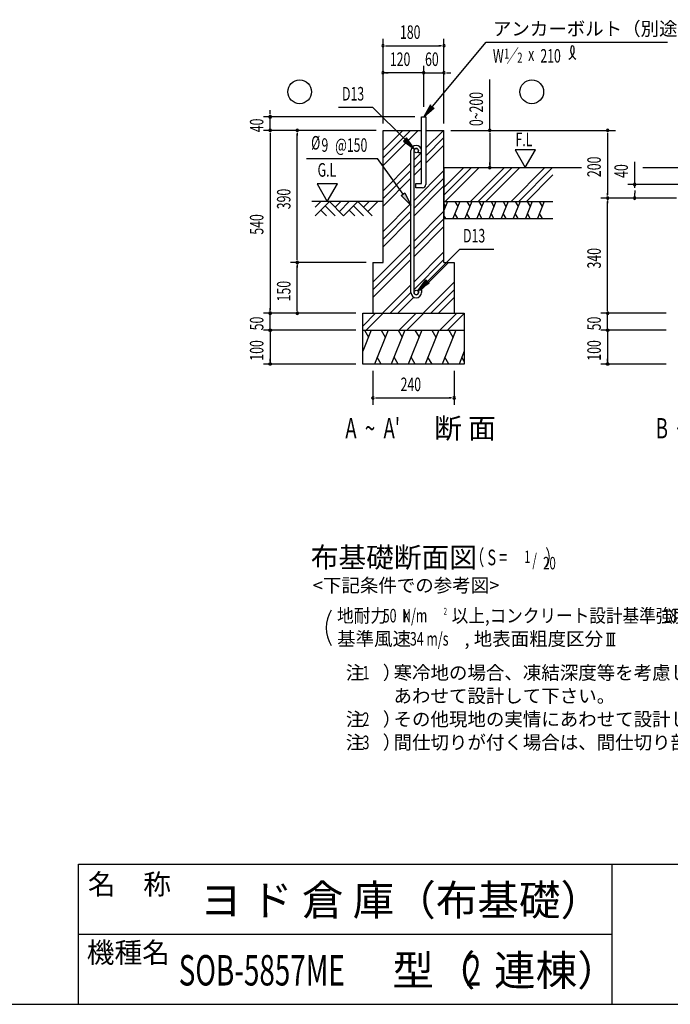
# Model space of a CAD drawing. Extents: x 868 to 32764, y 310 to 22484.
# Drawn here: x 19864 to 27554, y 828 to 12456 of the extents above; entities that cross this region are included whole.
import ezdxf
from ezdxf.enums import TextEntityAlignment as Align

# ---------------------------------------------------------------- set-up
doc = ezdxf.new("R2010")
doc.units = 0
doc.header["$LTSCALE"] = 80
for name, color, linetype in [('HATCH', 2, 'CONTINUOUS'), ('HIKIDASHI', 6, 'CONTINUOUS'), ('KISO_U', 6, 'CONTINUOUS'), ('NAME', 20, 'CONTINUOUS'), ('SUNPOU', 4, 'CONTINUOUS'), ('U1', 3, 'CONTINUOUS'), ('U3', 6, 'CONTINUOUS'), ('WAKUMOJI-01', 130, 'CONTINUOUS'), ('WAKUSEN-01', 50, 'CONTINUOUS'), ('WAKUSEN-02', 130, 'CONTINUOUS')]:
    doc.layers.add(name, color=color, linetype=linetype)
doc.styles.add('00', font='ROMANS', dxfattribs={"width": 0.666667, "bigfont": 'BIGFONT'})
doc.styles.add('01', font='ROMANS', dxfattribs={"height": 3, "bigfont": 'BIGFONT'})
doc.styles.add('WAKUMOJI', font='SIMPLEX', dxfattribs={"height": 3, "bigfont": 'BIGFONT'})

msp = doc.modelspace()

# ---------------------------------------------------------------- linework, layer by layer
at = {"layer": 'HATCH'}
for p, q in [((24922, 10309), (24879, 10203)), ((24879, 10283), (24898, 10250)), ((25065, 10309), (24984, 10109)), ((25006, 10309), (25041, 10250)), ((25207, 10309), (25127, 10109)), ((25149, 10309), (25183, 10250)), ((25350, 10309), (25269, 10109)), ((25292, 10309), (25326, 10250)), ((25493, 10309), (25412, 10109)), ((25435, 10309), (25469, 10250)), ((25636, 10309), (25555, 10109)), ((25578, 10309), (25612, 10250)), ((25779, 10309), (25698, 10109)), ((25721, 10309), (25755, 10250)), ((25922, 10309), (25841, 10109)), ((25864, 10309), (25898, 10250)), ((26065, 10309), (25984, 10109)), ((26006, 10309), (26041, 10250)), ((24899, 10109), (24879, 10144)), ((25042, 10109), (25008, 10168)), ((25185, 10109), (25151, 10168)), ((25328, 10109), (25293, 10168)), ((25470, 10109), (25436, 10168)), ((25613, 10109), (25579, 10168)), ((25756, 10109), (25722, 10168)), ((25899, 10109), (25865, 10168)), ((26042, 10109), (26008, 10168)), ((24019, 8789), (23919, 8541)), ((23938, 8789), (23985, 8706)), ((24218, 8789), (24056, 8389)), ((24136, 8789), (24184, 8706)), ((24418, 8789), (24256, 8389)), ((24336, 8789), (24384, 8706)), ((24618, 8789), (24456, 8389)), ((24536, 8789), (24584, 8706)), ((24818, 8789), (24656, 8389)), ((24736, 8789), (24784, 8706)), ((25018, 8789), (24856, 8389)), ((24936, 8789), (24984, 8706)), ((25119, 8541), (25057, 8389)), ((24138, 8389), (24090, 8472)), ((24338, 8389), (24290, 8472)), ((24538, 8389), (24490, 8472)), ((24738, 8389), (24690, 8472)), ((24938, 8389), (24890, 8472)), ((25119, 8423), (25091, 8472))]:
    msp.add_line(p, q, dxfattribs=at)
at = {"layer": 'HIKIDASHI'}
for p, q in [((24742, 11432), (25377, 12189)), ((25377, 12189), (27521, 12189)), ((23634, 11421), (24036, 11421)), ((24419, 11041), (24036, 11421)), ((24721, 11449), (24639, 11309)), ((24639, 11309), (24762, 11414)), ((24438, 11060), (24400, 11022)), ((24532, 10928), (24438, 11060)), ((24400, 11022), (24532, 10928)), ((23256, 10815), (24094, 10815)), ((24396, 10394), (24094, 10815)), ((24374, 10379), (24417, 10410)), ((24489, 10264), (24374, 10379)), ((24417, 10410), (24489, 10264)), ((24683, 9365), (25065, 9745)), ((25065, 9745), (25468, 9745)), ((24569, 9252), (24664, 9384)), ((24702, 9346), (24569, 9252)), ((24664, 9384), (24702, 9346))]:
    msp.add_line(p, q, dxfattribs=at)
for centre, radius, start, end in [((26286, 12103), 133, 301.7712, 15.1404), ((26509, 12101), 133, 164.8596, 237.5045), ((26396, 12131), 15.9, 15.1404, 164.8596)]:
    msp.add_arc(centre, radius, start, end, dxfattribs=at)
for points in [[(24721, 11449), (24762, 11414), (24639, 11309)], [(24400, 11022), (24438, 11060), (24532, 10928)], [(24417, 10410), (24374, 10379), (24489, 10264)], [(24702, 9346), (24664, 9384), (24569, 9252)]]:
    msp.add_solid(points, dxfattribs=at)
at = {"layer": 'KISO_U'}
for p, q in [((24159, 10915), (24393, 11149)), ((24159, 10734), (24574, 11149)), ((24159, 10824), (24483, 11149)), ((24665, 10941), (24873, 11149)), ((24665, 10850), (24879, 11064)), ((24665, 10760), (24879, 10974)), ((24525, 10801), (24613, 10889)), ((24159, 10435), (24489, 10765)), ((24525, 10710), (24613, 10798)), ((24525, 10620), (24613, 10708)), ((24879, 10384), (25203, 10709)), ((24879, 10475), (25113, 10709)), ((24894, 10309), (25294, 10709)), ((25193, 10309), (25593, 10709)), ((25283, 10309), (25683, 10709)), ((25374, 10309), (25774, 10709)), ((25673, 10309), (26073, 10709)), ((25763, 10309), (26163, 10709)), ((24159, 10344), (24489, 10674)), ((24159, 10254), (24489, 10584)), ((24525, 10321), (24879, 10675)), ((24525, 10230), (24879, 10584)), ((25854, 10309), (26167, 10622)), ((24525, 10140), (24879, 10494)), ((24159, 9955), (24489, 10285)), ((24159, 9864), (24489, 10194)), ((24525, 9841), (24879, 10195)), ((24159, 9774), (24489, 10104)), ((24525, 9750), (24879, 10104)), ((24525, 9660), (24879, 10014)), ((24039, 9355), (24489, 9805)), ((24039, 9264), (24489, 9714)), ((24525, 9361), (24879, 9715)), ((24039, 9174), (24489, 9624)), ((24525, 9270), (24879, 9624)), ((24605, 9260), (24934, 9589)), ((24153, 8989), (24489, 9325)), ((24633, 8989), (24999, 9355)), ((24243, 8989), (24489, 9234)), ((24723, 8989), (24999, 9264)), ((24334, 8989), (24523, 9178)), ((24814, 8989), (24999, 9174)), ((23919, 8838), (24070, 8989)), ((23960, 8789), (24160, 8989)), ((24350, 8789), (24550, 8989)), ((24440, 8789), (24640, 8989)), ((24830, 8789), (25030, 8989)), ((24920, 8789), (25119, 8988))]:
    msp.add_line(p, q, dxfattribs=at)
at = {"layer": 'SUNPOU'}
for p, q in [((24159, 11229), (24159, 12229)), ((24879, 11229), (24879, 12229)), ((24189, 12149), (24219, 12149)), ((24199, 12149), (24839, 12149)), ((24849, 12149), (24819, 12149)), ((24159, 11229), (24159, 11909)), ((24639, 11425), (24639, 11909)), ((24639, 11425), (24639, 11909)), ((24879, 11229), (24879, 11909)), ((24639, 11829), (24159, 11829)), ((24189, 11829), (24219, 11829)), ((24599, 11829), (24559, 11829)), ((24609, 11829), (24579, 11829)), ((24609, 11829), (24579, 11829)), ((24639, 11829), (24879, 11829)), ((24909, 11829), (24939, 11829)), ((24919, 11829), (24959, 11829)), ((25420, 11149), (25420, 11751)), ((24533, 11309), (22745, 11309)), ((22825, 11349), (22825, 11389)), ((22825, 11339), (22825, 11369)), ((22825, 11149), (22825, 11309)), ((24079, 11149), (22745, 11149)), ((24079, 11149), (22745, 11149)), ((24079, 11149), (22745, 11149)), ((22825, 11119), (22825, 11089)), ((22825, 11119), (22825, 11089)), ((22825, 11109), (22825, 9029)), ((22825, 11109), (22825, 11069)), ((24079, 11149), (23065, 11149)), ((23145, 11119), (23145, 11089)), ((23145, 9629), (23145, 11109)), ((24959, 11149), (26908, 11149)), ((24959, 11149), (25500, 11149)), ((25420, 11119), (25420, 11089)), ((25420, 11109), (25420, 10709)), ((26813, 11119), (26813, 11089)), ((26813, 11109), (26813, 10389)), ((25959, 10917), (25719, 10917)), ((25719, 10917), (25839, 10709)), ((25839, 10709), (25959, 10917)), ((25420, 10739), (25420, 10769)), ((27133, 10469), (27133, 10777)), ((23619, 10517), (23379, 10517)), ((23379, 10517), (23499, 10309)), ((23499, 10309), (23619, 10517)), ((28121, 10509), (27053, 10509)), ((27627, 10349), (26733, 10349)), ((27627, 10349), (26733, 10349)), ((26813, 10379), (26813, 10409)), ((27133, 10439), (27133, 10409)), ((27133, 10349), (27133, 10409)), ((27133, 10379), (27133, 10409)), ((26813, 10319), (26813, 10289)), ((26813, 9029), (26813, 10309)), ((23959, 9589), (23065, 9589)), ((23959, 9589), (23065, 9589)), ((23145, 9619), (23145, 9649)), ((23145, 9559), (23145, 9529)), ((23145, 9029), (23145, 9549)), ((23839, 8989), (22745, 8989)), ((22825, 9019), (22825, 9049)), ((22825, 8789), (22825, 8989)), ((23839, 8989), (23065, 8989)), ((23145, 9019), (23145, 9049)), ((27507, 8989), (26733, 8989)), ((27507, 8989), (26733, 8989)), ((27507, 8989), (26733, 8989)), ((26813, 9019), (26813, 9049)), ((26813, 9019), (26813, 9049)), ((26813, 8789), (26813, 8989)), ((22825, 8829), (22825, 8869)), ((22825, 8819), (22825, 8849)), ((26813, 8829), (26813, 8869)), ((26813, 8819), (26813, 8849)), ((23839, 8789), (22745, 8789)), ((23839, 8789), (22745, 8789)), ((22825, 8789), (22825, 8389)), ((22825, 8759), (22825, 8729)), ((22825, 8749), (22825, 8709)), ((27507, 8789), (26733, 8789)), ((27507, 8789), (26733, 8789)), ((26813, 8789), (26813, 8389)), ((26813, 8759), (26813, 8729)), ((26813, 8749), (26813, 8709)), ((23839, 8389), (22745, 8389)), ((22825, 8419), (22825, 8449)), ((27507, 8389), (26733, 8389)), ((26813, 8419), (26813, 8449)), ((24039, 8309), (24039, 7909)), ((24999, 8309), (24999, 7909)), ((24069, 7989), (24099, 7989)), ((24079, 7989), (24959, 7989)), ((24969, 7989), (24939, 7989)), ((26801, 5212), (26901, 5212)), ((26821, 5064), (26821, 5212)), ((26851, 5064), (26851, 5212)), ((26881, 5064), (26881, 5212)), ((26801, 5064), (26901, 5064))]:
    msp.add_line(p, q, dxfattribs=at)
for points in [[(22825, 8774, 0), (22824, 8774, 0), (22824, 8774, 0), (22824, 8774, 0), (22823, 8774, 0), (22823, 8774, 0), (22822, 8774, 0), (22822, 8774, 0), (22822, 8774, 0), (22822, 8774, 0), (22821, 8774, 0), (22821, 8774, 0), (22820, 8775, 0), (22820, 8775, 0), (22820, 8775, 0), (22819, 8775, 0), (22819, 8775, 0), (22819, 8775, 0), (22818, 8775, 0), (22818, 8776, 0), (22818, 8776, 0), (22817, 8776, 0), (22817, 8776, 0), (22817, 8776, 0), (22816, 8776, 0), (22816, 8777, 0), (22816, 8777, 0), (22816, 8777, 0), (22815, 8777, 0), (22815, 8778, 0), (22815, 8778, 0), (22814, 8778, 0), (22814, 8778, 0), (22814, 8779, 0), (22814, 8779, 0), (22813, 8779, 0), (22813, 8779, 0), (22813, 8780, 0), (22813, 8780, 0), (22812, 8780, 0), (22812, 8781, 0), (22812, 8781, 0), (22812, 8781, 0), (22812, 8782, 0), (22812, 8782, 0), (22811, 8782, 0), (22811, 8783, 0), (22811, 8783, 0), (22811, 8783, 0), (22811, 8784, 0), (22811, 8784, 0), (22810, 8784, 0), (22810, 8785, 0), (22810, 8785, 0), (22810, 8785, 0), (22810, 8786, 0), (22810, 8786, 0), (22810, 8786, 0), (22810, 8787, 0), (22810, 8787, 0), (22810, 8787, 0), (22810, 8788, 0), (22810, 8788, 0), (22810, 8789, 0), (22810, 8789, 0), (22810, 8789, 0), (22810, 8790, 0), (22810, 8790, 0), (22810, 8790, 0), (22810, 8791, 0), (22810, 8791, 0), (22810, 8792, 0), (22810, 8792, 0), (22810, 8792, 0), (22810, 8793, 0), (22810, 8793, 0), (22810, 8793, 0), (22810, 8794, 0), (22811, 8794, 0), (22811, 8794, 0), (22811, 8795, 0), (22811, 8795, 0), (22811, 8795, 0), (22811, 8796, 0), (22812, 8796, 0), (22812, 8796, 0), (22812, 8797, 0), (22812, 8797, 0), (22812, 8797, 0), (22812, 8798, 0), (22813, 8798, 0), (22813, 8798, 0), (22813, 8798, 0), (22813, 8799, 0), (22814, 8799, 0), (22814, 8799, 0), (22814, 8800, 0), (22814, 8800, 0), (22815, 8800, 0), (22815, 8800, 0), (22815, 8801, 0), (22816, 8801, 0), (22816, 8801, 0), (22816, 8801, 0), (22816, 8801, 0), (22817, 8802, 0), (22817, 8802, 0), (22817, 8802, 0), (22818, 8802, 0), (22818, 8802, 0), (22818, 8802, 0), (22819, 8803, 0), (22819, 8803, 0), (22819, 8803, 0), (22820, 8803, 0), (22820, 8803, 0), (22820, 8803, 0), (22821, 8803, 0), (22821, 8803, 0), (22822, 8804, 0), (22822, 8804, 0), (22822, 8804, 0), (22822, 8804, 0), (22823, 8804, 0), (22823, 8804, 0), (22824, 8804, 0), (22824, 8804, 0), (22824, 8804, 0), (22825, 8804, 0)], [(22825, 8774, 0), (22824, 8774, 0), (22824, 8774, 0), (22824, 8774, 0), (22823, 8774, 0), (22823, 8774, 0), (22822, 8774, 0), (22822, 8774, 0), (22822, 8774, 0), (22822, 8774, 0), (22821, 8774, 0), (22821, 8774, 0), (22820, 8775, 0), (22820, 8775, 0), (22820, 8775, 0), (22819, 8775, 0), (22819, 8775, 0), (22819, 8775, 0), (22818, 8775, 0), (22818, 8776, 0), (22818, 8776, 0), (22817, 8776, 0), (22817, 8776, 0), (22817, 8776, 0), (22816, 8776, 0), (22816, 8777, 0), (22816, 8777, 0), (22816, 8777, 0), (22815, 8777, 0), (22815, 8778, 0), (22815, 8778, 0), (22814, 8778, 0), (22814, 8778, 0), (22814, 8779, 0), (22814, 8779, 0), (22813, 8779, 0), (22813, 8779, 0), (22813, 8780, 0), (22813, 8780, 0), (22812, 8780, 0), (22812, 8781, 0), (22812, 8781, 0), (22812, 8781, 0), (22812, 8782, 0), (22812, 8782, 0), (22811, 8782, 0), (22811, 8783, 0), (22811, 8783, 0), (22811, 8783, 0), (22811, 8784, 0), (22811, 8784, 0), (22810, 8784, 0), (22810, 8785, 0), (22810, 8785, 0), (22810, 8785, 0), (22810, 8786, 0), (22810, 8786, 0), (22810, 8786, 0), (22810, 8787, 0), (22810, 8787, 0), (22810, 8787, 0), (22810, 8788, 0), (22810, 8788, 0), (22810, 8789, 0), (22810, 8789, 0), (22810, 8789, 0), (22810, 8790, 0), (22810, 8790, 0), (22810, 8790, 0), (22810, 8791, 0), (22810, 8791, 0), (22810, 8792, 0), (22810, 8792, 0), (22810, 8792, 0), (22810, 8793, 0), (22810, 8793, 0), (22810, 8793, 0), (22810, 8794, 0), (22811, 8794, 0), (22811, 8794, 0), (22811, 8795, 0), (22811, 8795, 0), (22811, 8795, 0), (22811, 8796, 0), (22812, 8796, 0), (22812, 8796, 0), (22812, 8797, 0), (22812, 8797, 0), (22812, 8797, 0), (22812, 8798, 0), (22813, 8798, 0), (22813, 8798, 0), (22813, 8798, 0), (22813, 8799, 0), (22814, 8799, 0), (22814, 8799, 0), (22814, 8800, 0), (22814, 8800, 0), (22815, 8800, 0), (22815, 8800, 0), (22815, 8801, 0), (22816, 8801, 0), (22816, 8801, 0), (22816, 8801, 0), (22816, 8801, 0), (22817, 8802, 0), (22817, 8802, 0), (22817, 8802, 0), (22818, 8802, 0), (22818, 8802, 0), (22818, 8802, 0), (22819, 8803, 0), (22819, 8803, 0), (22819, 8803, 0), (22820, 8803, 0), (22820, 8803, 0), (22820, 8803, 0), (22821, 8803, 0), (22821, 8803, 0), (22822, 8804, 0), (22822, 8804, 0), (22822, 8804, 0), (22822, 8804, 0), (22823, 8804, 0), (22823, 8804, 0), (22824, 8804, 0), (22824, 8804, 0), (22824, 8804, 0), (22825, 8804, 0)], [(22825, 8804, 0), (22825, 8804, 0), (22826, 8804, 0), (22826, 8804, 0), (22826, 8804, 0), (22827, 8804, 0), (22827, 8804, 0), (22827, 8804, 0), (22828, 8804, 0), (22828, 8804, 0), (22828, 8803, 0), (22829, 8803, 0), (22829, 8803, 0), (22830, 8803, 0), (22830, 8803, 0), (22830, 8803, 0), (22830, 8803, 0), (22831, 8803, 0), (22831, 8802, 0), (22832, 8802, 0), (22832, 8802, 0), (22832, 8802, 0), (22832, 8802, 0), (22833, 8802, 0), (22833, 8801, 0), (22833, 8801, 0), (22834, 8801, 0), (22834, 8801, 0), (22834, 8801, 0), (22834, 8800, 0), (22835, 8800, 0), (22835, 8800, 0), (22835, 8800, 0), (22836, 8799, 0), (22836, 8799, 0), (22836, 8799, 0), (22836, 8798, 0), (22837, 8798, 0), (22837, 8798, 0), (22837, 8798, 0), (22837, 8797, 0), (22837, 8797, 0), (22838, 8797, 0), (22838, 8796, 0), (22838, 8796, 0), (22838, 8796, 0), (22838, 8795, 0), (22838, 8795, 0), (22839, 8795, 0), (22839, 8794, 0), (22839, 8794, 0), (22839, 8794, 0), (22839, 8793, 0), (22839, 8793, 0), (22839, 8793, 0), (22839, 8792, 0), (22840, 8792, 0), (22840, 8792, 0), (22840, 8791, 0), (22840, 8791, 0), (22840, 8790, 0), (22840, 8790, 0), (22840, 8790, 0), (22840, 8789, 0), (22840, 8789, 0), (22840, 8789, 0), (22840, 8788, 0), (22840, 8788, 0), (22840, 8787, 0), (22840, 8787, 0), (22840, 8787, 0), (22840, 8786, 0), (22840, 8786, 0), (22839, 8786, 0), (22839, 8785, 0), (22839, 8785, 0), (22839, 8785, 0), (22839, 8784, 0), (22839, 8784, 0), (22839, 8784, 0), (22839, 8783, 0), (22838, 8783, 0), (22838, 8783, 0), (22838, 8782, 0), (22838, 8782, 0), (22838, 8782, 0), (22838, 8781, 0), (22837, 8781, 0), (22837, 8781, 0), (22837, 8780, 0), (22837, 8780, 0), (22837, 8780, 0), (22836, 8779, 0), (22836, 8779, 0), (22836, 8779, 0), (22836, 8779, 0), (22835, 8778, 0), (22835, 8778, 0), (22835, 8778, 0), (22834, 8778, 0), (22834, 8777, 0), (22834, 8777, 0), (22834, 8777, 0), (22833, 8777, 0), (22833, 8776, 0), (22833, 8776, 0), (22832, 8776, 0), (22832, 8776, 0), (22832, 8776, 0), (22832, 8776, 0), (22831, 8775, 0), (22831, 8775, 0), (22830, 8775, 0), (22830, 8775, 0), (22830, 8775, 0), (22830, 8775, 0), (22829, 8775, 0), (22829, 8774, 0), (22828, 8774, 0), (22828, 8774, 0), (22828, 8774, 0), (22827, 8774, 0), (22827, 8774, 0), (22827, 8774, 0), (22826, 8774, 0), (22826, 8774, 0), (22826, 8774, 0), (22825, 8774, 0), (22825, 8774, 0)], [(22825, 8804, 0), (22825, 8804, 0), (22826, 8804, 0), (22826, 8804, 0), (22826, 8804, 0), (22827, 8804, 0), (22827, 8804, 0), (22827, 8804, 0), (22828, 8804, 0), (22828, 8804, 0), (22828, 8803, 0), (22829, 8803, 0), (22829, 8803, 0), (22830, 8803, 0), (22830, 8803, 0), (22830, 8803, 0), (22830, 8803, 0), (22831, 8803, 0), (22831, 8802, 0), (22832, 8802, 0), (22832, 8802, 0), (22832, 8802, 0), (22832, 8802, 0), (22833, 8802, 0), (22833, 8801, 0), (22833, 8801, 0), (22834, 8801, 0), (22834, 8801, 0), (22834, 8801, 0), (22834, 8800, 0), (22835, 8800, 0), (22835, 8800, 0), (22835, 8800, 0), (22836, 8799, 0), (22836, 8799, 0), (22836, 8799, 0), (22836, 8798, 0), (22837, 8798, 0), (22837, 8798, 0), (22837, 8798, 0), (22837, 8797, 0), (22837, 8797, 0), (22838, 8797, 0), (22838, 8796, 0), (22838, 8796, 0), (22838, 8796, 0), (22838, 8795, 0), (22838, 8795, 0), (22839, 8795, 0), (22839, 8794, 0), (22839, 8794, 0), (22839, 8794, 0), (22839, 8793, 0), (22839, 8793, 0), (22839, 8793, 0), (22839, 8792, 0), (22840, 8792, 0), (22840, 8792, 0), (22840, 8791, 0), (22840, 8791, 0), (22840, 8790, 0), (22840, 8790, 0), (22840, 8790, 0), (22840, 8789, 0), (22840, 8789, 0), (22840, 8789, 0), (22840, 8788, 0), (22840, 8788, 0), (22840, 8787, 0), (22840, 8787, 0), (22840, 8787, 0), (22840, 8786, 0), (22840, 8786, 0), (22839, 8786, 0), (22839, 8785, 0), (22839, 8785, 0), (22839, 8785, 0), (22839, 8784, 0), (22839, 8784, 0), (22839, 8784, 0), (22839, 8783, 0), (22838, 8783, 0), (22838, 8783, 0), (22838, 8782, 0), (22838, 8782, 0), (22838, 8782, 0), (22838, 8781, 0), (22837, 8781, 0), (22837, 8781, 0), (22837, 8780, 0), (22837, 8780, 0), (22837, 8780, 0), (22836, 8779, 0), (22836, 8779, 0), (22836, 8779, 0), (22836, 8779, 0), (22835, 8778, 0), (22835, 8778, 0), (22835, 8778, 0), (22834, 8778, 0), (22834, 8777, 0), (22834, 8777, 0), (22834, 8777, 0), (22833, 8777, 0), (22833, 8776, 0), (22833, 8776, 0), (22832, 8776, 0), (22832, 8776, 0), (22832, 8776, 0), (22832, 8776, 0), (22831, 8775, 0), (22831, 8775, 0), (22830, 8775, 0), (22830, 8775, 0), (22830, 8775, 0), (22830, 8775, 0), (22829, 8775, 0), (22829, 8774, 0), (22828, 8774, 0), (22828, 8774, 0), (22828, 8774, 0), (22827, 8774, 0), (22827, 8774, 0), (22827, 8774, 0), (22826, 8774, 0), (22826, 8774, 0), (22826, 8774, 0), (22825, 8774, 0), (22825, 8774, 0)], [(26813, 8774, 0), (26813, 8774, 0), (26812, 8774, 0), (26812, 8774, 0), (26812, 8774, 0), (26811, 8774, 0), (26811, 8774, 0), (26811, 8774, 0), (26810, 8774, 0), (26810, 8774, 0), (26810, 8774, 0), (26809, 8774, 0), (26809, 8775, 0), (26808, 8775, 0), (26808, 8775, 0), (26808, 8775, 0), (26807, 8775, 0), (26807, 8775, 0), (26807, 8775, 0), (26806, 8776, 0), (26806, 8776, 0), (26806, 8776, 0), (26805, 8776, 0), (26805, 8776, 0), (26805, 8776, 0), (26804, 8777, 0), (26804, 8777, 0), (26804, 8777, 0), (26804, 8777, 0), (26803, 8778, 0), (26803, 8778, 0), (26803, 8778, 0), (26802, 8778, 0), (26802, 8779, 0), (26802, 8779, 0), (26802, 8779, 0), (26802, 8779, 0), (26801, 8780, 0), (26801, 8780, 0), (26801, 8780, 0), (26801, 8781, 0), (26800, 8781, 0), (26800, 8781, 0), (26800, 8782, 0), (26800, 8782, 0), (26800, 8782, 0), (26800, 8783, 0), (26799, 8783, 0), (26799, 8783, 0), (26799, 8784, 0), (26799, 8784, 0), (26799, 8784, 0), (26799, 8785, 0), (26799, 8785, 0), (26799, 8785, 0), (26798, 8786, 0), (26798, 8786, 0), (26798, 8786, 0), (26798, 8787, 0), (26798, 8787, 0), (26798, 8787, 0), (26798, 8788, 0), (26798, 8788, 0), (26798, 8789, 0), (26798, 8789, 0), (26798, 8789, 0), (26798, 8790, 0), (26798, 8790, 0), (26798, 8790, 0), (26798, 8791, 0), (26798, 8791, 0), (26798, 8792, 0), (26798, 8792, 0), (26798, 8792, 0), (26799, 8793, 0), (26799, 8793, 0), (26799, 8793, 0), (26799, 8794, 0), (26799, 8794, 0), (26799, 8794, 0), (26799, 8795, 0), (26799, 8795, 0), (26800, 8795, 0), (26800, 8796, 0), (26800, 8796, 0), (26800, 8796, 0), (26800, 8797, 0), (26800, 8797, 0), (26801, 8797, 0), (26801, 8798, 0), (26801, 8798, 0), (26801, 8798, 0), (26802, 8798, 0), (26802, 8799, 0), (26802, 8799, 0), (26802, 8799, 0), (26802, 8800, 0), (26803, 8800, 0), (26803, 8800, 0), (26803, 8800, 0), (26804, 8801, 0), (26804, 8801, 0), (26804, 8801, 0), (26804, 8801, 0), (26805, 8801, 0), (26805, 8802, 0), (26805, 8802, 0), (26806, 8802, 0), (26806, 8802, 0), (26806, 8802, 0), (26807, 8802, 0), (26807, 8803, 0), (26807, 8803, 0), (26808, 8803, 0), (26808, 8803, 0), (26808, 8803, 0), (26809, 8803, 0), (26809, 8803, 0), (26810, 8803, 0), (26810, 8804, 0), (26810, 8804, 0), (26811, 8804, 0), (26811, 8804, 0), (26811, 8804, 0), (26812, 8804, 0), (26812, 8804, 0), (26812, 8804, 0), (26813, 8804, 0), (26813, 8804, 0)], [(26813, 8774, 0), (26813, 8774, 0), (26812, 8774, 0), (26812, 8774, 0), (26812, 8774, 0), (26811, 8774, 0), (26811, 8774, 0), (26811, 8774, 0), (26810, 8774, 0), (26810, 8774, 0), (26810, 8774, 0), (26809, 8774, 0), (26809, 8775, 0), (26808, 8775, 0), (26808, 8775, 0), (26808, 8775, 0), (26807, 8775, 0), (26807, 8775, 0), (26807, 8775, 0), (26806, 8776, 0), (26806, 8776, 0), (26806, 8776, 0), (26805, 8776, 0), (26805, 8776, 0), (26805, 8776, 0), (26804, 8777, 0), (26804, 8777, 0), (26804, 8777, 0), (26804, 8777, 0), (26803, 8778, 0), (26803, 8778, 0), (26803, 8778, 0), (26802, 8778, 0), (26802, 8779, 0), (26802, 8779, 0), (26802, 8779, 0), (26802, 8779, 0), (26801, 8780, 0), (26801, 8780, 0), (26801, 8780, 0), (26801, 8781, 0), (26800, 8781, 0), (26800, 8781, 0), (26800, 8782, 0), (26800, 8782, 0), (26800, 8782, 0), (26800, 8783, 0), (26799, 8783, 0), (26799, 8783, 0), (26799, 8784, 0), (26799, 8784, 0), (26799, 8784, 0), (26799, 8785, 0), (26799, 8785, 0), (26799, 8785, 0), (26798, 8786, 0), (26798, 8786, 0), (26798, 8786, 0), (26798, 8787, 0), (26798, 8787, 0), (26798, 8787, 0), (26798, 8788, 0), (26798, 8788, 0), (26798, 8789, 0), (26798, 8789, 0), (26798, 8789, 0), (26798, 8790, 0), (26798, 8790, 0), (26798, 8790, 0), (26798, 8791, 0), (26798, 8791, 0), (26798, 8792, 0), (26798, 8792, 0), (26798, 8792, 0), (26799, 8793, 0), (26799, 8793, 0), (26799, 8793, 0), (26799, 8794, 0), (26799, 8794, 0), (26799, 8794, 0), (26799, 8795, 0), (26799, 8795, 0), (26800, 8795, 0), (26800, 8796, 0), (26800, 8796, 0), (26800, 8796, 0), (26800, 8797, 0), (26800, 8797, 0), (26801, 8797, 0), (26801, 8798, 0), (26801, 8798, 0), (26801, 8798, 0), (26802, 8798, 0), (26802, 8799, 0), (26802, 8799, 0), (26802, 8799, 0), (26802, 8800, 0), (26803, 8800, 0), (26803, 8800, 0), (26803, 8800, 0), (26804, 8801, 0), (26804, 8801, 0), (26804, 8801, 0), (26804, 8801, 0), (26805, 8801, 0), (26805, 8802, 0), (26805, 8802, 0), (26806, 8802, 0), (26806, 8802, 0), (26806, 8802, 0), (26807, 8802, 0), (26807, 8803, 0), (26807, 8803, 0), (26808, 8803, 0), (26808, 8803, 0), (26808, 8803, 0), (26809, 8803, 0), (26809, 8803, 0), (26810, 8803, 0), (26810, 8804, 0), (26810, 8804, 0), (26811, 8804, 0), (26811, 8804, 0), (26811, 8804, 0), (26812, 8804, 0), (26812, 8804, 0), (26812, 8804, 0), (26813, 8804, 0), (26813, 8804, 0)], [(26813, 8804, 0), (26814, 8804, 0), (26814, 8804, 0), (26814, 8804, 0), (26815, 8804, 0), (26815, 8804, 0), (26815, 8804, 0), (26816, 8804, 0), (26816, 8804, 0), (26816, 8804, 0), (26817, 8803, 0), (26817, 8803, 0), (26818, 8803, 0), (26818, 8803, 0), (26818, 8803, 0), (26818, 8803, 0), (26819, 8803, 0), (26819, 8803, 0), (26820, 8802, 0), (26820, 8802, 0), (26820, 8802, 0), (26820, 8802, 0), (26821, 8802, 0), (26821, 8802, 0), (26822, 8801, 0), (26822, 8801, 0), (26822, 8801, 0), (26822, 8801, 0), (26823, 8801, 0), (26823, 8800, 0), (26823, 8800, 0), (26824, 8800, 0), (26824, 8800, 0), (26824, 8799, 0), (26824, 8799, 0), (26824, 8799, 0), (26825, 8798, 0), (26825, 8798, 0), (26825, 8798, 0), (26825, 8798, 0), (26826, 8797, 0), (26826, 8797, 0), (26826, 8797, 0), (26826, 8796, 0), (26826, 8796, 0), (26826, 8796, 0), (26827, 8795, 0), (26827, 8795, 0), (26827, 8795, 0), (26827, 8794, 0), (26827, 8794, 0), (26827, 8794, 0), (26828, 8793, 0), (26828, 8793, 0), (26828, 8793, 0), (26828, 8792, 0), (26828, 8792, 0), (26828, 8792, 0), (26828, 8791, 0), (26828, 8791, 0), (26828, 8790, 0), (26828, 8790, 0), (26828, 8790, 0), (26828, 8789, 0), (26828, 8789, 0), (26828, 8789, 0), (26828, 8788, 0), (26828, 8788, 0), (26828, 8787, 0), (26828, 8787, 0), (26828, 8787, 0), (26828, 8786, 0), (26828, 8786, 0), (26828, 8786, 0), (26828, 8785, 0), (26828, 8785, 0), (26828, 8785, 0), (26827, 8784, 0), (26827, 8784, 0), (26827, 8784, 0), (26827, 8783, 0), (26827, 8783, 0), (26827, 8783, 0), (26826, 8782, 0), (26826, 8782, 0), (26826, 8782, 0), (26826, 8781, 0), (26826, 8781, 0), (26826, 8781, 0), (26825, 8780, 0), (26825, 8780, 0), (26825, 8780, 0), (26825, 8779, 0), (26824, 8779, 0), (26824, 8779, 0), (26824, 8779, 0), (26824, 8778, 0), (26824, 8778, 0), (26823, 8778, 0), (26823, 8778, 0), (26823, 8777, 0), (26822, 8777, 0), (26822, 8777, 0), (26822, 8777, 0), (26822, 8776, 0), (26821, 8776, 0), (26821, 8776, 0), (26820, 8776, 0), (26820, 8776, 0), (26820, 8776, 0), (26820, 8775, 0), (26819, 8775, 0), (26819, 8775, 0), (26818, 8775, 0), (26818, 8775, 0), (26818, 8775, 0), (26818, 8775, 0), (26817, 8774, 0), (26817, 8774, 0), (26816, 8774, 0), (26816, 8774, 0), (26816, 8774, 0), (26815, 8774, 0), (26815, 8774, 0), (26815, 8774, 0), (26814, 8774, 0), (26814, 8774, 0), (26814, 8774, 0), (26813, 8774, 0)], [(26813, 8804, 0), (26814, 8804, 0), (26814, 8804, 0), (26814, 8804, 0), (26815, 8804, 0), (26815, 8804, 0), (26815, 8804, 0), (26816, 8804, 0), (26816, 8804, 0), (26816, 8804, 0), (26817, 8803, 0), (26817, 8803, 0), (26818, 8803, 0), (26818, 8803, 0), (26818, 8803, 0), (26818, 8803, 0), (26819, 8803, 0), (26819, 8803, 0), (26820, 8802, 0), (26820, 8802, 0), (26820, 8802, 0), (26820, 8802, 0), (26821, 8802, 0), (26821, 8802, 0), (26822, 8801, 0), (26822, 8801, 0), (26822, 8801, 0), (26822, 8801, 0), (26823, 8801, 0), (26823, 8800, 0), (26823, 8800, 0), (26824, 8800, 0), (26824, 8800, 0), (26824, 8799, 0), (26824, 8799, 0), (26824, 8799, 0), (26825, 8798, 0), (26825, 8798, 0), (26825, 8798, 0), (26825, 8798, 0), (26826, 8797, 0), (26826, 8797, 0), (26826, 8797, 0), (26826, 8796, 0), (26826, 8796, 0), (26826, 8796, 0), (26827, 8795, 0), (26827, 8795, 0), (26827, 8795, 0), (26827, 8794, 0), (26827, 8794, 0), (26827, 8794, 0), (26828, 8793, 0), (26828, 8793, 0), (26828, 8793, 0), (26828, 8792, 0), (26828, 8792, 0), (26828, 8792, 0), (26828, 8791, 0), (26828, 8791, 0), (26828, 8790, 0), (26828, 8790, 0), (26828, 8790, 0), (26828, 8789, 0), (26828, 8789, 0), (26828, 8789, 0), (26828, 8788, 0), (26828, 8788, 0), (26828, 8787, 0), (26828, 8787, 0), (26828, 8787, 0), (26828, 8786, 0), (26828, 8786, 0), (26828, 8786, 0), (26828, 8785, 0), (26828, 8785, 0), (26828, 8785, 0), (26827, 8784, 0), (26827, 8784, 0), (26827, 8784, 0), (26827, 8783, 0), (26827, 8783, 0), (26827, 8783, 0), (26826, 8782, 0), (26826, 8782, 0), (26826, 8782, 0), (26826, 8781, 0), (26826, 8781, 0), (26826, 8781, 0), (26825, 8780, 0), (26825, 8780, 0), (26825, 8780, 0), (26825, 8779, 0), (26824, 8779, 0), (26824, 8779, 0), (26824, 8779, 0), (26824, 8778, 0), (26824, 8778, 0), (26823, 8778, 0), (26823, 8778, 0), (26823, 8777, 0), (26822, 8777, 0), (26822, 8777, 0), (26822, 8777, 0), (26822, 8776, 0), (26821, 8776, 0), (26821, 8776, 0), (26820, 8776, 0), (26820, 8776, 0), (26820, 8776, 0), (26820, 8775, 0), (26819, 8775, 0), (26819, 8775, 0), (26818, 8775, 0), (26818, 8775, 0), (26818, 8775, 0), (26818, 8775, 0), (26817, 8774, 0), (26817, 8774, 0), (26816, 8774, 0), (26816, 8774, 0), (26816, 8774, 0), (26815, 8774, 0), (26815, 8774, 0), (26815, 8774, 0), (26814, 8774, 0), (26814, 8774, 0), (26814, 8774, 0), (26813, 8774, 0)], [(22825, 8374, 0), (22824, 8374, 0), (22824, 8374, 0), (22824, 8374, 0), (22823, 8374, 0), (22823, 8374, 0), (22822, 8374, 0), (22822, 8374, 0), (22822, 8374, 0), (22822, 8374, 0), (22821, 8374, 0), (22821, 8374, 0), (22820, 8375, 0), (22820, 8375, 0), (22820, 8375, 0), (22819, 8375, 0), (22819, 8375, 0), (22819, 8375, 0), (22818, 8375, 0), (22818, 8376, 0), (22818, 8376, 0), (22817, 8376, 0), (22817, 8376, 0), (22817, 8376, 0), (22816, 8376, 0), (22816, 8377, 0), (22816, 8377, 0), (22816, 8377, 0), (22815, 8377, 0), (22815, 8378, 0), (22815, 8378, 0), (22814, 8378, 0), (22814, 8378, 0), (22814, 8379, 0), (22814, 8379, 0), (22813, 8379, 0), (22813, 8379, 0), (22813, 8380, 0), (22813, 8380, 0), (22812, 8380, 0), (22812, 8381, 0), (22812, 8381, 0), (22812, 8381, 0), (22812, 8382, 0), (22812, 8382, 0), (22811, 8382, 0), (22811, 8383, 0), (22811, 8383, 0), (22811, 8383, 0), (22811, 8384, 0), (22811, 8384, 0), (22810, 8384, 0), (22810, 8385, 0), (22810, 8385, 0), (22810, 8385, 0), (22810, 8386, 0), (22810, 8386, 0), (22810, 8386, 0), (22810, 8387, 0), (22810, 8387, 0), (22810, 8387, 0), (22810, 8388, 0), (22810, 8388, 0), (22810, 8389, 0), (22810, 8389, 0), (22810, 8389, 0), (22810, 8390, 0), (22810, 8390, 0), (22810, 8390, 0), (22810, 8391, 0), (22810, 8391, 0), (22810, 8392, 0), (22810, 8392, 0), (22810, 8392, 0), (22810, 8393, 0), (22810, 8393, 0), (22810, 8393, 0), (22810, 8394, 0), (22811, 8394, 0), (22811, 8394, 0), (22811, 8395, 0), (22811, 8395, 0), (22811, 8395, 0), (22811, 8396, 0), (22812, 8396, 0), (22812, 8396, 0), (22812, 8397, 0), (22812, 8397, 0), (22812, 8397, 0), (22812, 8398, 0), (22813, 8398, 0), (22813, 8398, 0), (22813, 8398, 0), (22813, 8399, 0), (22814, 8399, 0), (22814, 8399, 0), (22814, 8400, 0), (22814, 8400, 0), (22815, 8400, 0), (22815, 8400, 0), (22815, 8401, 0), (22816, 8401, 0), (22816, 8401, 0), (22816, 8401, 0), (22816, 8401, 0), (22817, 8402, 0), (22817, 8402, 0), (22817, 8402, 0), (22818, 8402, 0), (22818, 8402, 0), (22818, 8403, 0), (22819, 8403, 0), (22819, 8403, 0), (22819, 8403, 0), (22820, 8403, 0), (22820, 8403, 0), (22820, 8403, 0), (22821, 8403, 0), (22821, 8403, 0), (22822, 8404, 0), (22822, 8404, 0), (22822, 8404, 0), (22822, 8404, 0), (22823, 8404, 0), (22823, 8404, 0), (22824, 8404, 0), (22824, 8404, 0), (22824, 8404, 0), (22825, 8404, 0)], [(22825, 8404, 0), (22825, 8404, 0), (22826, 8404, 0), (22826, 8404, 0), (22826, 8404, 0), (22827, 8404, 0), (22827, 8404, 0), (22827, 8404, 0), (22828, 8404, 0), (22828, 8404, 0), (22828, 8403, 0), (22829, 8403, 0), (22829, 8403, 0), (22830, 8403, 0), (22830, 8403, 0), (22830, 8403, 0), (22830, 8403, 0), (22831, 8403, 0), (22831, 8403, 0), (22832, 8402, 0), (22832, 8402, 0), (22832, 8402, 0), (22832, 8402, 0), (22833, 8402, 0), (22833, 8401, 0), (22833, 8401, 0), (22834, 8401, 0), (22834, 8401, 0), (22834, 8401, 0), (22834, 8400, 0), (22835, 8400, 0), (22835, 8400, 0), (22835, 8400, 0), (22836, 8399, 0), (22836, 8399, 0), (22836, 8399, 0), (22836, 8398, 0), (22837, 8398, 0), (22837, 8398, 0), (22837, 8398, 0), (22837, 8397, 0), (22837, 8397, 0), (22838, 8397, 0), (22838, 8396, 0), (22838, 8396, 0), (22838, 8396, 0), (22838, 8395, 0), (22838, 8395, 0), (22839, 8395, 0), (22839, 8394, 0), (22839, 8394, 0), (22839, 8394, 0), (22839, 8393, 0), (22839, 8393, 0), (22839, 8393, 0), (22839, 8392, 0), (22840, 8392, 0), (22840, 8392, 0), (22840, 8391, 0), (22840, 8391, 0), (22840, 8390, 0), (22840, 8390, 0), (22840, 8390, 0), (22840, 8389, 0), (22840, 8389, 0), (22840, 8389, 0), (22840, 8388, 0), (22840, 8388, 0), (22840, 8387, 0), (22840, 8387, 0), (22840, 8387, 0), (22840, 8386, 0), (22840, 8386, 0), (22839, 8386, 0), (22839, 8385, 0), (22839, 8385, 0), (22839, 8385, 0), (22839, 8384, 0), (22839, 8384, 0), (22839, 8384, 0), (22839, 8383, 0), (22838, 8383, 0), (22838, 8383, 0), (22838, 8382, 0), (22838, 8382, 0), (22838, 8382, 0), (22838, 8381, 0), (22837, 8381, 0), (22837, 8381, 0), (22837, 8380, 0), (22837, 8380, 0), (22837, 8380, 0), (22836, 8379, 0), (22836, 8379, 0), (22836, 8379, 0), (22836, 8379, 0), (22835, 8378, 0), (22835, 8378, 0), (22835, 8378, 0), (22834, 8378, 0), (22834, 8377, 0), (22834, 8377, 0), (22834, 8377, 0), (22833, 8377, 0), (22833, 8376, 0), (22833, 8376, 0), (22832, 8376, 0), (22832, 8376, 0), (22832, 8376, 0), (22832, 8376, 0), (22831, 8375, 0), (22831, 8375, 0), (22830, 8375, 0), (22830, 8375, 0), (22830, 8375, 0), (22830, 8375, 0), (22829, 8375, 0), (22829, 8374, 0), (22828, 8374, 0), (22828, 8374, 0), (22828, 8374, 0), (22827, 8374, 0), (22827, 8374, 0), (22827, 8374, 0), (22826, 8374, 0), (22826, 8374, 0), (22826, 8374, 0), (22825, 8374, 0), (22825, 8374, 0)], [(26813, 8374, 0), (26813, 8374, 0), (26812, 8374, 0), (26812, 8374, 0), (26812, 8374, 0), (26811, 8374, 0), (26811, 8374, 0), (26811, 8374, 0), (26810, 8374, 0), (26810, 8374, 0), (26810, 8374, 0), (26809, 8374, 0), (26809, 8375, 0), (26808, 8375, 0), (26808, 8375, 0), (26808, 8375, 0), (26807, 8375, 0), (26807, 8375, 0), (26807, 8375, 0), (26806, 8376, 0), (26806, 8376, 0), (26806, 8376, 0), (26805, 8376, 0), (26805, 8376, 0), (26805, 8376, 0), (26804, 8377, 0), (26804, 8377, 0), (26804, 8377, 0), (26804, 8377, 0), (26803, 8378, 0), (26803, 8378, 0), (26803, 8378, 0), (26802, 8378, 0), (26802, 8379, 0), (26802, 8379, 0), (26802, 8379, 0), (26802, 8379, 0), (26801, 8380, 0), (26801, 8380, 0), (26801, 8380, 0), (26801, 8381, 0), (26800, 8381, 0), (26800, 8381, 0), (26800, 8382, 0), (26800, 8382, 0), (26800, 8382, 0), (26800, 8383, 0), (26799, 8383, 0), (26799, 8383, 0), (26799, 8384, 0), (26799, 8384, 0), (26799, 8384, 0), (26799, 8385, 0), (26799, 8385, 0), (26799, 8385, 0), (26798, 8386, 0), (26798, 8386, 0), (26798, 8386, 0), (26798, 8387, 0), (26798, 8387, 0), (26798, 8387, 0), (26798, 8388, 0), (26798, 8388, 0), (26798, 8389, 0), (26798, 8389, 0), (26798, 8389, 0), (26798, 8390, 0), (26798, 8390, 0), (26798, 8390, 0), (26798, 8391, 0), (26798, 8391, 0), (26798, 8392, 0), (26798, 8392, 0), (26798, 8392, 0), (26799, 8393, 0), (26799, 8393, 0), (26799, 8393, 0), (26799, 8394, 0), (26799, 8394, 0), (26799, 8394, 0), (26799, 8395, 0), (26799, 8395, 0), (26800, 8395, 0), (26800, 8396, 0), (26800, 8396, 0), (26800, 8396, 0), (26800, 8397, 0), (26800, 8397, 0), (26801, 8397, 0), (26801, 8398, 0), (26801, 8398, 0), (26801, 8398, 0), (26802, 8398, 0), (26802, 8399, 0), (26802, 8399, 0), (26802, 8399, 0), (26802, 8400, 0), (26803, 8400, 0), (26803, 8400, 0), (26803, 8400, 0), (26804, 8401, 0), (26804, 8401, 0), (26804, 8401, 0), (26804, 8401, 0), (26805, 8401, 0), (26805, 8402, 0), (26805, 8402, 0), (26806, 8402, 0), (26806, 8402, 0), (26806, 8402, 0), (26807, 8403, 0), (26807, 8403, 0), (26807, 8403, 0), (26808, 8403, 0), (26808, 8403, 0), (26808, 8403, 0), (26809, 8403, 0), (26809, 8403, 0), (26810, 8403, 0), (26810, 8404, 0), (26810, 8404, 0), (26811, 8404, 0), (26811, 8404, 0), (26811, 8404, 0), (26812, 8404, 0), (26812, 8404, 0), (26812, 8404, 0), (26813, 8404, 0), (26813, 8404, 0)], [(26813, 8404, 0), (26814, 8404, 0), (26814, 8404, 0), (26814, 8404, 0), (26815, 8404, 0), (26815, 8404, 0), (26815, 8404, 0), (26816, 8404, 0), (26816, 8404, 0), (26816, 8404, 0), (26817, 8403, 0), (26817, 8403, 0), (26818, 8403, 0), (26818, 8403, 0), (26818, 8403, 0), (26818, 8403, 0), (26819, 8403, 0), (26819, 8403, 0), (26820, 8403, 0), (26820, 8402, 0), (26820, 8402, 0), (26820, 8402, 0), (26821, 8402, 0), (26821, 8402, 0), (26822, 8401, 0), (26822, 8401, 0), (26822, 8401, 0), (26822, 8401, 0), (26823, 8401, 0), (26823, 8400, 0), (26823, 8400, 0), (26824, 8400, 0), (26824, 8400, 0), (26824, 8399, 0), (26824, 8399, 0), (26824, 8399, 0), (26825, 8398, 0), (26825, 8398, 0), (26825, 8398, 0), (26825, 8398, 0), (26826, 8397, 0), (26826, 8397, 0), (26826, 8397, 0), (26826, 8396, 0), (26826, 8396, 0), (26826, 8396, 0), (26827, 8395, 0), (26827, 8395, 0), (26827, 8395, 0), (26827, 8394, 0), (26827, 8394, 0), (26827, 8394, 0), (26828, 8393, 0), (26828, 8393, 0), (26828, 8393, 0), (26828, 8392, 0), (26828, 8392, 0), (26828, 8392, 0), (26828, 8391, 0), (26828, 8391, 0), (26828, 8390, 0), (26828, 8390, 0), (26828, 8390, 0), (26828, 8389, 0), (26828, 8389, 0), (26828, 8389, 0), (26828, 8388, 0), (26828, 8388, 0), (26828, 8387, 0), (26828, 8387, 0), (26828, 8387, 0), (26828, 8386, 0), (26828, 8386, 0), (26828, 8386, 0), (26828, 8385, 0), (26828, 8385, 0), (26828, 8385, 0), (26827, 8384, 0), (26827, 8384, 0), (26827, 8384, 0), (26827, 8383, 0), (26827, 8383, 0), (26827, 8383, 0), (26826, 8382, 0), (26826, 8382, 0), (26826, 8382, 0), (26826, 8381, 0), (26826, 8381, 0), (26826, 8381, 0), (26825, 8380, 0), (26825, 8380, 0), (26825, 8380, 0), (26825, 8379, 0), (26824, 8379, 0), (26824, 8379, 0), (26824, 8379, 0), (26824, 8378, 0), (26824, 8378, 0), (26823, 8378, 0), (26823, 8378, 0), (26823, 8377, 0), (26822, 8377, 0), (26822, 8377, 0), (26822, 8377, 0), (26822, 8376, 0), (26821, 8376, 0), (26821, 8376, 0), (26820, 8376, 0), (26820, 8376, 0), (26820, 8376, 0), (26820, 8375, 0), (26819, 8375, 0), (26819, 8375, 0), (26818, 8375, 0), (26818, 8375, 0), (26818, 8375, 0), (26818, 8375, 0), (26817, 8374, 0), (26817, 8374, 0), (26816, 8374, 0), (26816, 8374, 0), (26816, 8374, 0), (26815, 8374, 0), (26815, 8374, 0), (26815, 8374, 0), (26814, 8374, 0), (26814, 8374, 0), (26814, 8374, 0), (26813, 8374, 0)]]:
    msp.add_polyline3d(points, dxfattribs=at)
for centre, radius, start, end in [((24159, 12149), 15, 0, 180), ((24159, 12149), 15, 180, 0), ((24879, 12149), 15, 0, 180), ((24879, 12149), 15, 180, 0), ((24159, 11829), 15, 0, 180), ((24159, 11829), 15, 180, 0), ((24639, 11829), 15, 0, 180), ((24639, 11829), 15, 0, 180), ((24639, 11829), 15, 180, 0), ((24639, 11829), 15, 180, 0), ((24879, 11829), 15, 0, 180), ((24879, 11829), 15, 180, 0), ((22825, 11309), 15, 90, 270), ((22825, 11309), 15, 270, 90), ((22825, 11149), 15, 90, 270), ((22825, 11149), 15, 90, 270), ((22825, 11149), 15, 270, 90), ((22825, 11149), 15, 270, 90), ((23145, 11149), 15, 90, 270), ((23145, 11149), 15, 270, 90), ((25420, 11149), 15, 90, 270), ((25420, 11149), 15, 270, 90), ((26813, 11149), 15, 90, 270), ((26813, 11149), 15, 270, 90), ((25420, 10709), 15, 90, 270), ((25420, 10709), 15, 270, 90), ((27133, 10509), 15, 90, 270), ((27133, 10509), 15, 270, 90), ((26813, 10349), 15, 90, 270), ((26813, 10349), 15, 90, 270), ((26813, 10349), 15, 270, 90), ((26813, 10349), 15, 270, 90), ((27133, 10349), 15, 90, 270), ((27133, 10349), 15, 270, 90), ((23145, 9589), 15, 90, 270), ((23145, 9589), 15, 90, 270), ((23145, 9589), 15, 270, 90), ((23145, 9589), 15, 270, 90), ((22825, 8989), 15, 90, 270), ((22825, 8989), 15, 270, 90), ((23145, 8989), 15, 90, 270), ((23145, 8989), 15, 270, 90), ((26813, 8989), 15, 90, 270), ((26813, 8989), 15, 90, 270), ((26813, 8989), 15, 270, 90), ((26813, 8989), 15, 270, 90), ((24039, 7989), 15, 0, 180), ((24039, 7989), 15, 180, 0), ((24999, 7989), 15, 0, 180), ((24999, 7989), 15, 180, 0), ((23888, 5274), 400, 148.3473, 211.6527)]:
    msp.add_arc(centre, radius, start, end, dxfattribs=at)
at = {"layer": 'U1'}
for p, q in [((24613, 11309), (24665, 11309)), ((24613, 10521), (24613, 11309)), ((24665, 11309), (24665, 10509)), ((24159, 11149), (24613, 11149)), ((24159, 9589), (24159, 11149)), ((24665, 11149), (24879, 11149)), ((24879, 9589), (24879, 11149)), ((24489, 9234), (24489, 10910)), ((24525, 9234), (24525, 10910)), ((24577, 10884), (24577, 10910)), ((24613, 10884), (24577, 10884)), ((24613, 10884), (24613, 10910)), ((24879, 10709), (24879, 10109)), ((24879, 10709), (26503, 10709)), ((24879, 10709), (26167, 10709)), ((27228, 10709), (29087, 10709)), ((24545, 10469), (24545, 10521)), ((24545, 10521), (24613, 10521)), ((24625, 10469), (24545, 10469)), ((24879, 10309), (26167, 10309)), ((24879, 10109), (26167, 10109)), ((24039, 9589), (24159, 9589)), ((24039, 9589), (24039, 8989)), ((24879, 9589), (24999, 9589)), ((24999, 9589), (24999, 8989)), ((24577, 9260), (24577, 9234)), ((24613, 9260), (24577, 9260)), ((24613, 9260), (24613, 9234)), ((23919, 8389), (23919, 8989)), ((23919, 8989), (25119, 8989)), ((25119, 8989), (25119, 8389)), ((23919, 8789), (25119, 8789)), ((25119, 8389), (23919, 8389))]:
    msp.add_line(p, q, dxfattribs=at)
for centre in [(24551, 10910), (24551, 9234)]:
    msp.add_circle(centre, 26, dxfattribs=at)
for centre, radius, start, end in [((24551, 10910), 62, 0, 180), ((24551, 10910), 26, 90, 179.8853), ((24551, 10910), 26, 0, 90), ((24625, 10509), 40, 270, 0), ((24551, 9234), 62, 180, 270), ((24551, 9234), 26, 180, 270), ((24551, 9234), 26, 270, 0), ((24551, 9234), 62, 270, 0)]:
    msp.add_arc(centre, radius, start, end, dxfattribs=at)
at = {"layer": 'U3'}
for p, q in [((24159, 10309), (23318, 10309)), ((23357, 10243), (23424, 10309)), ((23357, 10141), (23525, 10309)), ((23475, 10258), (23592, 10141)), ((23525, 10309), (23693, 10141)), ((23592, 10243), (23658, 10309)), ((23643, 10192), (23760, 10309)), ((23693, 10141), (23861, 10309)), ((23811, 10258), (23928, 10141)), ((23861, 10309), (24029, 10141)), ((23928, 10243), (23994, 10309)), ((23979, 10192), (24096, 10309)), ((23424, 10207), (23490, 10141)), ((23760, 10207), (23826, 10141))]:
    msp.add_line(p, q, dxfattribs=at)
for centre in [(23173, 11604), (25917, 11604)]:
    msp.add_circle(centre, 140, dxfattribs=at)
at = {"layer": 'WAKUSEN-01'}
for p, q in [((20560, 2484), (32764, 2484)), ((20560, 2484), (32764, 2484)), ((20560, 828), (20560, 2484)), ((868, 828), (32764, 828))]:
    msp.add_line(p, q, dxfattribs=at)
at = {"layer": 'WAKUSEN-02'}
for p, q in [((26868, 828), (26868, 2484)), ((20560, 1656), (26868, 1656)), ((20560, 1656), (26868, 1656))]:
    msp.add_line(p, q, dxfattribs=at)

# ---------------------------------------------------------------- texts
at = {"layer": 'HIKIDASHI', "style": '01'}
msp.add_text('アンカーボルト（別途）', height=160, dxfattribs=at).set_placement((25457, 12269))
at = {"layer": 'HIKIDASHI', "style": '00'}
for s, height, width, p in [('W ／', 159.2, 0.67, (25457, 11949)), ('1', 119, 0.67, (25590, 11996)), ('210', 159.2, 0.67, (26018, 11949)), ('2', 119, 0.67, (25746, 11948)), ('x', 159, 0.67, (25874, 11969)), ('D13', 160, 0.666667, (23674, 11501)), ('%%c', 160, 0.666667, (23309, 10922)), ('9', 160, 0.666667, (23431, 10895)), ('@150', 160, 0.666667, (23593, 10895)), ('D13', 160, 0.666667, (25105, 9825))]:
    msp.add_text(s, height=height, dxfattribs=dict(at, width=width)).set_placement(p)
at = {"layer": 'NAME', "style": '01'}
for s, p in [('ヨ ド 倉 庫（布基礎）', (21997, 1878)), ('型（  連棟）', (24269, 1049))]:
    msp.add_text(s, height=360, dxfattribs=at).set_placement(p)
at = {"layer": 'NAME', "style": '00', "width": 0.67}
for s, p in [('SOB-5857ME', (21744, 1050)), ('2', (25135, 1049))]:
    msp.add_text(s, height=360, dxfattribs=at).set_placement(p)
at = {"layer": 'SUNPOU'}
for s, height, style, width, p in [('180', 160, '00', 0.666667, (24359, 12229)), ('120', 160, '00', 0.666667, (24239, 11909)), ('60', 160, '00', 0.666667, (24655, 11909)), ('F.L', 160, '00', 0.67, (25724, 10962)), ('G.L', 160, '00', 0.67, (23385, 10602)), ('240', 160, '00', 0.666667, (24366, 8069)), ("A  ~  A'", 240, '00', 0.67, (23713, 7511)), ("B  ~  B'", 240, '00', 0.67, (27382, 7511)), ('地耐力   \u3000\u3000\u3000 以上,コンクリート設計基準強度   \u3000\u3000\u3000 以上', 160, '01', 0.9, (23616, 5338)), ('50  N/m', 160, '01', 0.67, (24156, 5338)), ('K', 128, '01', 0.67, (24398, 5338)), ('2', 82.3, '00', 0.67, (24874, 5428)), ('18', 160, '01', 0.67, (27473, 5338)), ('34 m/s', 160, '01', 0.67, (24476, 5064)), ('1', 160, '01', 0.67, (23916, 4664)), ('2', 160, '01', 0.67, (23916, 4115)), ('3', 160, '01', 0.67, (23916, 3841))]:
    msp.add_text(s, height=height, dxfattribs=dict(at, style=style, width=width)).set_placement(p)
at = {"layer": 'SUNPOU', "style": '00', "width": 0.666667}
for s, p in [('0~200', (25340, 11199)), ('40', (22745, 11127)), ('200', (26733, 10597)), ('40', (27053, 10588)), ('390', (23065, 10217)), ('540', (22745, 9917)), ('340', (26733, 9517)), ('150', (23065, 9129)), ('50', (22745, 8787)), ('50', (26733, 8787)), ('100', (22745, 8429)), ('100', (26733, 8429))]:
    msp.add_text(s, height=160, rotation=90, dxfattribs=at).set_placement(p)
at = {"layer": 'SUNPOU', "style": '01'}
for s, height, p in [('断 面', 240, (24764, 7511)), ('基準風速   \u3000\u3000 , 地表面粗度区分', 160, (23616, 5064)), ('注\u3000）', 160, (23719, 4664)), ('寒冷地の場合、凍結深度等を考慮し、実情に', 160, (24283, 4664)), ('あわせて設計して下さい。', 160, (24283, 4390)), ('注\u3000）', 160, (23719, 4115)), ('その他現地の実情にあわせて設計して下さい。', 160, (24283, 4115)), ('注\u3000）', 160, (23719, 3841)), ('間仕切りが付く場合は、間仕切り部分に布基礎が必要です。', 160, (24283, 3841))]:
    msp.add_text(s, height=height, dxfattribs=at).set_placement(p)
for s, height, p in [('布基礎断面図', 240, (24287, 6075)), ('<下記条件での参考図>', 160, (24431, 5755))]:
    msp.add_text(s, height=height, dxfattribs=at).set_placement(p, align=Align.MIDDLE)
at = {"layer": 'SUNPOU', "style": '00', "width": 0.67}
for s, height, p in [('（ S = \u3000\u3000  ）', 184.62, (25187, 5955)), ('1', 148, (25827, 5992)), ('/', 148, (25924, 5955)), ('20', 147.7, (26051, 5918))]:
    msp.add_text(s, height=height, dxfattribs=at).set_placement(p, align=Align.BOTTOM_LEFT)
at = {"layer": 'WAKUMOJI-01', "style": 'WAKUMOJI'}
for s, p in [('名\u3000称', (20670, 2126)), ('名\u3000称', (20670, 2126)), ('機種名', (20657, 1319)), ('機種名', (20657, 1319))]:
    msp.add_text(s, height=240, dxfattribs=at).set_placement(p)

doc.saveas('drawing.dxf')
